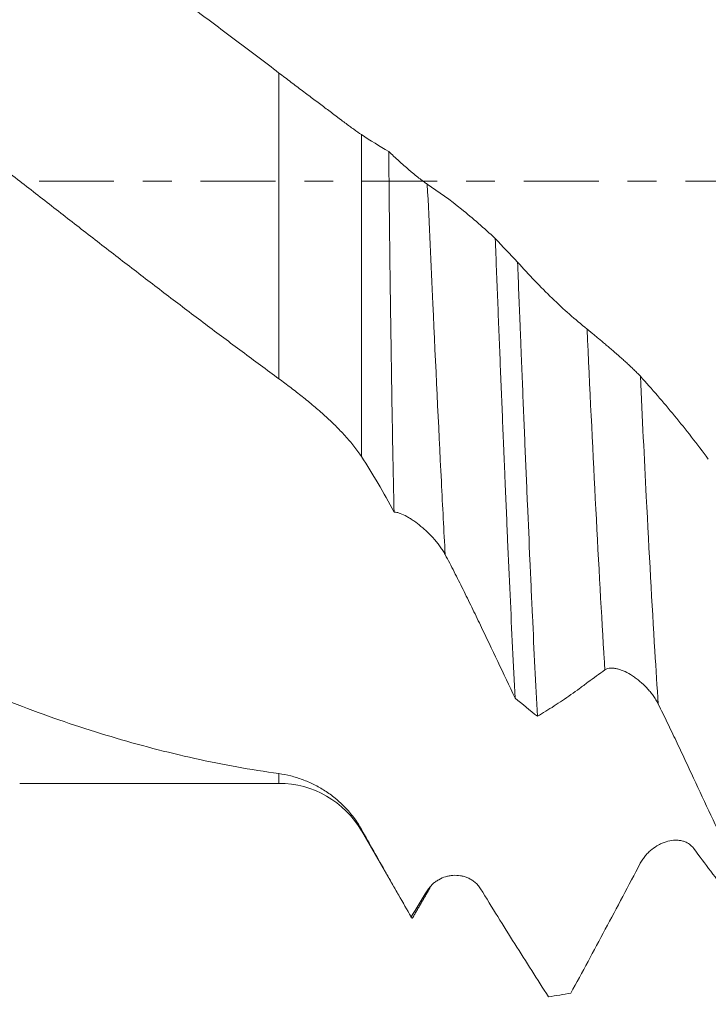
# Model space of a CAD drawing. Units: millimetres. Extents: x -47 to 134, y -82 to 34.
# Drawn here: x 76 to 86, y -12 to 2 of the extents above; entities that cross this region are included whole.
import ezdxf

# ---------------------------------------------------------------- set-up
doc = ezdxf.new("R2010")
doc.units = ezdxf.units.MM
doc.linetypes.add('CENTER', pattern=[47.5, 22, -8.5, 8.5, -8.5])
for name, color, linetype in [('1', 4, 'Continuous'), ('2', 7, 'Continuous'), ('SK2', 7, 'Continuous'), ('SK4', 2, 'CENTER')]:
    doc.layers.add(name, color=color, linetype=linetype)
doc.styles.add('iso_b_vert', font='simplex.shx')
doc.dimstyles.get("Standard").update_dxf_attribs({"dimtxt": 0.18, "dimasz": 0.18, "dimexe": 0.18, "dimexo": 0.0625, "dimgap": 0.09, "dimtad": 1, "dimzin": 0, "dimdsep": 52, "dimtxsty": 'Standard', "dimcen": 0.09, "dimadec": 0, "dimazin": 0, "dimtfac": 1, "dimtdec": 4, "dimtofl": 0, "dimtmove": 0, "dimatfit": 3, "dimfxl": 1, "dimtolj": 1, "dimtzin": 0, "dimarcsym": 0})

# ---------------------------------------------------------------- blocks, each defined once
blk = doc.blocks.new('_U3')
at = {"layer": 'SK2', "lineweight": 13}
for p, q in [((22, -10.4375), (22, -43.601716)), ((113, -13.689216), (113, -43.601716)), ((113, -41.601716), (22, -41.601716))]:
    blk.add_line(p, q, dxfattribs=at)
at = {"layer": 'SK2', "lineweight": 18}
for points in [[(22, -41.601716), (25.499998, -41.140932), (25.500002, -42.062499)], [(113, -41.601716), (109.500002, -42.062499), (109.499998, -41.140932)]]:
    blk.add_solid(points, dxfattribs=at)
at = {"layer": 'SK2', "lineweight": 18, "insert": (66.242115, -40.716601), "char_height": 3, "attachment_point": 7, "line_spacing_factor": 1.084337, "style": 'iso_b_vert'}
blk.add_mtext('\\W0.6351;91', dxfattribs=at)
blk = doc.blocks.new('_U4')
at = {"layer": '2', "lineweight": 13}
for p, q in [((35.65, -1.5875), (35.65, -32.601716)), ((113, -13.689216), (113, -32.601716)), ((113, -30.601716), (35.65, -30.601716))]:
    blk.add_line(p, q, dxfattribs=at)
at = {"layer": '2', "lineweight": 18}
for points in [[(35.65, -30.601716), (39.149998, -30.140932), (39.150002, -31.062499)], [(113, -30.601716), (109.500002, -31.062499), (109.499998, -30.140932)]]:
    blk.add_solid(points, dxfattribs=at)
at = {"layer": '2', "lineweight": 18, "insert": (70.805601, -29.716601), "char_height": 3, "attachment_point": 7, "line_spacing_factor": 1.084337, "style": 'iso_b_vert'}
blk.add_mtext('\\W0.7528;77.4', dxfattribs=at)

msp = doc.modelspace()

# ---------------------------------------------------------------- linework, layer by layer
at = {"layer": '1', "lineweight": 13}
for p, q in [((80.0257, -2.9049), (80.0257, 1.589)), ((81.2381, 0.6835), (81.2381, -4.0487)), ((80.0257, -8.85), (80.0257, -8.7062)), ((81.2381, -9.55), (81.2381, -9.5255))]:
    msp.add_line(p, q, dxfattribs=at)
at = {"layer": '1', "lineweight": 18}
for p, q in [((76.2159, -8.85), (80.0257, -8.85)), ((81.2381, -9.55), (81.9726, -10.8222))]:
    msp.add_line(p, q, dxfattribs=at)
msp.add_arc((80.0257, -10.25), 1.4, 30, 90, dxfattribs=at)
for points, knots in [([(80.0257, -8.7062), (79.8183, -8.6774), (79.6116, -8.6443), (79.1994, -8.5699), (78.9938, -8.5286), (78.3776, -8.3926), (77.9678, -8.2859), (77.354, -8.1027), (77.1495, -8.0377), (76.7407, -7.9001), (76.5364, -7.8274), (76.1277, -7.6744), (75.9233, -7.5942), (75.5139, -7.4264), (75.3089, -7.3388), (74.6928, -7.0653), (74.2806, -6.8686), (73.763, -6.6046), (73.6593, -6.5509), (73.4524, -6.442), (73.3491, -6.3868), (73.0396, -6.219), (72.8337, -6.1043), (72.217, -5.7524), (71.8069, -5.5075), (71.1929, -5.1254), (70.9884, -4.9956), (70.5796, -4.7311), (70.3754, -4.5965), (69.9668, -4.3228), (69.7624, -4.1838), (69.3532, -3.9017), (69.1483, -3.7588), (68.5326, -3.3241), (68.1208, -3.0267), (67.6039, -2.6459), (67.5004, -2.5693), (67.2932, -2.4152), (67.1898, -2.338), (66.8799, -2.1056), (66.6739, -1.9499), (66.0566, -1.4817), (65.6462, -1.1678), (65.032, -0.695), (64.8275, -0.5371), (64.4188, -0.2208), (64.2146, -0.0624), (63.806, 0.2543), (63.6017, 0.4127), (63.1926, 0.7288), (62.9878, 0.8866), (62.3726, 1.359), (61.9614, 1.6726), (61.4452, 2.0622), (61.3419, 2.14), (61.135, 2.2953), (61.0313, 2.3728), (60.721, 2.6041), (60.5147, 2.7567), (59.8966, 3.2087), (59.486, 3.5027), (58.8715, 3.9322), (58.6669, 4.0735), (58.2581, 4.352), (58.0539, 4.4892), (57.6454, 4.7593), (57.4411, 4.8921), (57.0321, 5.1528), (56.8274, 5.2807), (56.4175, 5.5316), (56.2123, 5.6546), (55.8014, 5.8955), (55.5956, 6.0135), (55.1834, 6.2441), (54.9769, 6.3566), (54.6662, 6.5211), (54.5626, 6.5751), (54.3559, 6.6812), (54.2526, 6.7334), (53.7368, 6.9896), (53.3258, 7.1803), (52.711, 7.4447), (52.5063, 7.5292), (52.0974, 7.691), (51.8933, 7.7682), (51.2805, 7.9885), (50.8717, 8.12), (50.0525, 8.3519), (49.6422, 8.4523), (49.0244, 8.5786), (48.818, 8.6166), (48.5077, 8.6674), (48.404, 8.6832), (48.1969, 8.7128), (48.0936, 8.7265), (47.7838, 8.7644), (47.5777, 8.7853), (47.1662, 8.8184), (46.9607, 8.8307), (46.5631, 8.8462), (46.3708, 8.85), (46.1788, 8.85)], [0, 0, 0, 0, 0.018202, 0.018202, 0.036404, 0.036404, 0.072808, 0.072808, 0.09101, 0.09101, 0.109212, 0.109212, 0.127414, 0.127414, 0.145616, 0.145616, 0.1820201, 0.1820201, 0.1911211, 0.1911211, 0.2002221, 0.2002221, 0.2184241, 0.2184241, 0.2548281, 0.2548281, 0.2730301, 0.2730301, 0.2912321, 0.2912321, 0.3094341, 0.3094341, 0.3276361, 0.3276361, 0.3640401, 0.3640401, 0.3731411, 0.3731411, 0.3822421, 0.3822421, 0.4004441, 0.4004441, 0.4368481, 0.4368481, 0.4550502, 0.4550502, 0.4732522, 0.4732522, 0.4914542, 0.4914542, 0.5096562, 0.5096562, 0.5460602, 0.5460602, 0.5551612, 0.5551612, 0.5642622, 0.5642622, 0.5824642, 0.5824642, 0.6188682, 0.6188682, 0.6370702, 0.6370702, 0.6552722, 0.6552722, 0.6734742, 0.6734742, 0.6916762, 0.6916762, 0.7098782, 0.7098782, 0.7280802, 0.7280802, 0.7462822, 0.7462822, 0.7553832, 0.7553832, 0.7644843, 0.7644843, 0.8008883, 0.8008883, 0.8190903, 0.8190903, 0.8372923, 0.8372923, 0.8736963, 0.8736963, 0.9101003, 0.9101003, 0.9283023, 0.9283023, 0.9374033, 0.9374033, 0.9465043, 0.9465043, 0.9647063, 0.9647063, 0.9829083, 0.9829083, 1, 1, 1, 1]), ([(52.254, 7.6219), (52.3054, 7.6422), (52.3569, 7.6623), (52.4984, 7.7171), (52.5885, 7.7512), (52.8582, 7.8513), (53.0375, 7.9149), (53.5745, 8.0966), (53.9313, 8.2053), (54.644, 8.3974), (55, 8.4809), (55.7114, 8.6231), (56.0666, 8.6817), (56.6002, 8.7505), (56.7782, 8.7702), (57.1346, 8.8033), (57.3131, 8.8166), (57.8493, 8.8468), (58.2079, 8.854), (58.6582, 8.8464), (58.7484, 8.8441), (58.9288, 8.8377), (59.1991, 8.8257), (59.4685, 8.8064), (59.827, 8.7741), (60.006, 8.7548), (60.3633, 8.7097), (60.5417, 8.684), (61.0759, 8.5972), (61.4312, 8.5267), (61.9643, 8.4025), (62.1421, 8.358), (62.4978, 8.2631), (62.6758, 8.2126), (63.2104, 8.0522), (63.5675, 7.9333), (64.104, 7.7367), (64.283, 7.6681), (64.6415, 7.5248), (64.8211, 7.4502), (65.091, 7.3337), (65.1811, 7.2942), (65.361, 7.2139), (65.6305, 7.0916), (65.8993, 6.9638), (66.2572, 6.7888), (66.4361, 6.699), (66.7935, 6.5149), (66.972, 6.4207), (67.3283, 6.2272), (67.506, 6.128), (67.8613, 5.9252), (68.0387, 5.8215), (68.5712, 5.5042), (68.9261, 5.2844), (69.6381, 4.8299), (69.995, 4.5952), (70.5322, 4.2325), (70.7115, 4.1098), (70.9811, 3.9232), (71.0711, 3.8605), (71.2512, 3.7343), (71.3414, 3.6708), (71.6119, 3.4792), (71.7919, 3.3504), (72.1511, 3.091), (72.3304, 2.9604), (72.8672, 2.5658), (73.2234, 2.2988), (73.9352, 1.7599), (74.2906, 1.4879), (74.8241, 1.0777), (75.0021, 0.9406), (75.3581, 0.6656), (75.5362, 0.5277), (75.8926, 0.2514), (76.071, 0.1129), (76.4282, -0.1644), (76.607, -0.3033), (76.9648, -0.5816), (77.144, -0.7211), (77.4133, -0.9301), (77.5032, -0.9997), (77.6832, -1.139), (77.7734, -1.2086), (78.0435, -1.4166), (78.2236, -1.5547), (78.5838, -1.8291), (78.7639, -1.9655), (79.1244, -2.2365), (79.3048, -2.3711), (79.6652, -2.6392), (79.8454, -2.7725), (80.0257, -2.9049)], [0, 0, 0, 0, 0.0055227, 0.0055227, 0.0151779, 0.0151779, 0.0344881, 0.0344881, 0.0731086, 0.0731086, 0.111729, 0.111729, 0.1503495, 0.1503495, 0.1696598, 0.1696598, 0.18897, 0.18897, 0.2275905, 0.2275905, 0.2372456, 0.2372456, 0.2469007, 0.2662109, 0.2662109, 0.2855212, 0.2855212, 0.3048314, 0.3048314, 0.3434519, 0.3434519, 0.3627621, 0.3627621, 0.3820724, 0.3820724, 0.4206929, 0.4206929, 0.4400031, 0.4400031, 0.4593133, 0.4593133, 0.4689684, 0.4689684, 0.4786236, 0.4979338, 0.4979338, 0.517244, 0.517244, 0.5365543, 0.5365543, 0.5558645, 0.5558645, 0.5751748, 0.5751748, 0.6137952, 0.6137952, 0.6524157, 0.6524157, 0.671726, 0.671726, 0.6813811, 0.6813811, 0.6910362, 0.6910362, 0.7103464, 0.7103464, 0.7296567, 0.7296567, 0.7682771, 0.7682771, 0.8068976, 0.8068976, 0.8262079, 0.8262079, 0.8455181, 0.8455181, 0.8648283, 0.8648283, 0.8841386, 0.8841386, 0.9034488, 0.9034488, 0.9131039, 0.9131039, 0.922759, 0.922759, 0.9420693, 0.9420693, 0.9613795, 0.9613795, 0.9806898, 0.9806898, 1, 1, 1, 1]), ([(80.0257, 1.589), (79.8183, 1.7469), (79.6116, 1.9036), (79.1994, 2.2145), (78.9938, 2.3687), (78.3776, 2.8264), (77.9678, 3.1251), (77.354, 3.5629), (77.1495, 3.7071), (76.7407, 3.9921), (76.5364, 4.1328), (76.1277, 4.4103), (75.9233, 4.5471), (75.5139, 4.8163), (75.3089, 4.9487), (74.6928, 5.339), (74.2806, 5.59), (73.763, 5.8913), (73.6593, 5.951), (73.4524, 6.0688), (73.3491, 6.1268), (73.0396, 6.2986), (72.8337, 6.4098), (72.217, 6.733), (71.8069, 6.9347), (71.1929, 7.2165), (70.9884, 7.307), (70.5796, 7.4809), (70.3754, 7.5644), (69.9668, 7.724), (69.7624, 7.8002), (69.3532, 7.9451), (69.1483, 8.0137), (68.5326, 8.2081), (68.1208, 8.3225), (67.6039, 8.4456), (67.5004, 8.4692), (67.2932, 8.5144), (67.1898, 8.536), (66.8799, 8.5974), (66.6739, 8.634), (66.0566, 8.7309), (65.6462, 8.7783), (65.032, 8.8241), (64.8275, 8.8351), (64.4601, 8.8473), (64.2971, 8.85), (64.1341, 8.85)], [0, 0, 0, 0, 0.0387627, 0.0387627, 0.0775254, 0.0775254, 0.1550508, 0.1550508, 0.1938135, 0.1938135, 0.2325762, 0.2325762, 0.2713389, 0.2713389, 0.3101016, 0.3101016, 0.387627, 0.387627, 0.4070083, 0.4070083, 0.4263896, 0.4263896, 0.4651523, 0.4651523, 0.5426777, 0.5426777, 0.5814404, 0.5814404, 0.6202031, 0.6202031, 0.6589658, 0.6589658, 0.6977285, 0.6977285, 0.7752539, 0.7752539, 0.7946352, 0.7946352, 0.8140166, 0.8140166, 0.8527793, 0.8527793, 0.9303047, 0.9303047, 0.9690674, 0.9690674, 1, 1, 1, 1]), ([(81.2381, 0.6835), (81.2033, 0.7066), (81.1654, 0.7332), (81.0844, 0.7915), (81.0412, 0.8233), (80.9728, 0.8741), (80.9494, 0.8916), (80.9134, 0.9186), (80.9013, 0.9277), (80.8769, 0.946), (80.8646, 0.9553), (80.8028, 1.0019), (80.7519, 1.0402), (80.6478, 1.1189), (80.5944, 1.1592), (80.5126, 1.221), (80.485, 1.2418), (80.4293, 1.2838), (80.4011, 1.3051), (80.3158, 1.3694), (80.2585, 1.4127), (80.1428, 1.5001), (80.0844, 1.5443), (80.0257, 1.589)], [0, 0, 0, 0, 0.125, 0.125, 0.25, 0.25, 0.3125, 0.3125, 0.34375, 0.34375, 0.375, 0.375, 0.5, 0.5, 0.625, 0.625, 0.6875, 0.6875, 0.75, 0.75, 0.875, 0.875, 1, 1, 1, 1]), ([(81.7174, -4.8625), (81.7084, -4.4515), (81.7001, -4.031), (81.6886, -3.3865), (81.6849, -3.1693), (81.6779, -2.7303), (81.6745, -2.5085), (81.6697, -2.1721), (81.6681, -2.0594), (81.6657, -1.8895), (81.665, -1.8327), (81.6634, -1.7192), (81.6597, -1.4356), (81.6533, -0.9251), (81.6458, -0.2446), (81.6414, 0.209), (81.6393, 0.4358)], [0, 0, 0, 0, 0.25, 0.25, 0.375, 0.375, 0.5, 0.5, 0.5625, 0.5625, 0.59375, 0.59375, 0.625, 0.75, 0.875, 1, 1, 1, 1]), ([(82.2062, -0.0457), (82.1895, -0.0347), (82.1705, -0.0213), (82.1395, 0.0017), (82.1288, 0.0098), (82.1064, 0.0269), (82.0949, 0.0358), (82.0601, 0.0633), (82.0362, 0.0827), (81.9994, 0.1131), (81.987, 0.1235), (81.9618, 0.1446), (81.9492, 0.1553), (81.9115, 0.1875), (81.8863, 0.2094), (81.8359, 0.2536), (81.8107, 0.2761), (81.773, 0.3102), (81.7604, 0.3217), (81.7355, 0.3446), (81.7232, 0.356), (81.6866, 0.3903), (81.6627, 0.413), (81.6393, 0.4358)], [0, 0, 0, 0, 0.125, 0.125, 0.1875, 0.1875, 0.25, 0.25, 0.375, 0.375, 0.4375, 0.4375, 0.5, 0.5, 0.625, 0.625, 0.75, 0.75, 0.8125, 0.8125, 0.875, 0.875, 1, 1, 1, 1]), ([(83.2045, -0.844), (83.1225, -0.7669), (83.0402, -0.6924), (82.875, -0.5486), (82.792, -0.4792), (82.5424, -0.2793), (82.3749, -0.1568), (82.2062, -0.0457)], [0, 0, 0, 0, 0.25, 0.25, 0.5, 0.5, 1, 1, 1, 1]), ([(83.2045, -0.844), (83.2166, -1.1507), (83.2287, -1.4554), (83.2528, -2.0606), (83.2648, -2.3612), (83.289, -2.9582), (83.3012, -3.2547), (83.3194, -3.6963), (83.3255, -3.8429), (83.3346, -4.0622), (83.3377, -4.1352), (83.3438, -4.2803), (83.3468, -4.3525), (83.362, -4.7118), (83.3741, -4.9933), (83.3983, -5.5449), (83.4225, -6.085), (83.4466, -6.6023), (83.4708, -7.108), (83.4829, -7.3552), (83.4951, -7.5964)], [0, 0, 0, 0, 0.125, 0.125, 0.25, 0.25, 0.375, 0.375, 0.4375, 0.4375, 0.46875, 0.46875, 0.5, 0.5, 0.625, 0.625, 0.75, 0.875, 0.875, 1, 1, 1, 1]), ([(83.8232, -7.864), (83.8111, -7.6318), (83.7991, -7.3922), (83.7749, -6.8979), (83.7628, -6.6432), (83.7476, -6.3152), (83.7445, -6.2491), (83.7384, -6.116), (83.7354, -6.0491), (83.7263, -5.8477), (83.7202, -5.7124), (83.702, -5.3033), (83.6899, -5.0263), (83.6658, -4.4641), (83.6416, -3.8935), (83.6175, -3.3063), (83.5994, -2.8596), (83.5933, -2.7097), (83.5842, -2.4831), (83.5811, -2.4073), (83.575, -2.2554), (83.5719, -2.1794), (83.5567, -1.7995), (83.5446, -1.4951), (83.5325, -1.1905)], [0, 0, 0, 0, 0.125, 0.125, 0.25, 0.25, 0.28125, 0.28125, 0.3125, 0.3125, 0.375, 0.375, 0.5, 0.5, 0.625, 0.75, 0.75, 0.8125, 0.8125, 0.84375, 0.84375, 0.875, 0.875, 1, 1, 1, 1]), ([(84.5534, -2.1736), (84.467, -2.1043), (84.381, -2.0318), (84.2095, -1.8804), (84.1241, -1.8015), (83.9539, -1.6374), (83.8692, -1.5522), (83.7003, -1.3758), (83.6162, -1.2846), (83.5325, -1.1905)], [0, 0, 0, 0, 0.25, 0.25, 0.5, 0.5, 0.75, 0.75, 1, 1, 1, 1]), ([(85.3371, -2.8684), (85.325, -2.8552), (85.3117, -2.8413), (85.2832, -2.8121), (85.268, -2.797), (85.2438, -2.7734), (85.2356, -2.7654), (85.2189, -2.7494), (85.2105, -2.7414), (85.185, -2.7172), (85.1676, -2.7009), (85.1411, -2.6763), (85.1321, -2.668), (85.1141, -2.6515), (85.105, -2.6432), (85.0776, -2.6184), (85.0594, -2.602), (85.0046, -2.5532), (84.968, -2.5212), (84.9133, -2.4738), (84.8949, -2.4581), (84.8589, -2.4273), (84.8411, -2.4122), (84.7885, -2.3678), (84.7545, -2.3393), (84.7054, -2.2985), (84.6893, -2.2851), (84.6584, -2.2596), (84.6437, -2.2473), (84.6154, -2.224), (84.6019, -2.2129), (84.5765, -2.1922), (84.5645, -2.1824), (84.5534, -2.1736)], [0, 0, 0, 0, 0.0625, 0.0625, 0.125, 0.125, 0.15625, 0.15625, 0.1875, 0.1875, 0.25, 0.25, 0.28125, 0.28125, 0.3125, 0.3125, 0.375, 0.375, 0.5, 0.5, 0.5625, 0.5625, 0.625, 0.625, 0.75, 0.75, 0.8125, 0.8125, 0.875, 0.875, 0.9375, 0.9375, 1, 1, 1, 1]), ([(86.3355, -4.0844), (86.2535, -3.9742), (86.1712, -3.8661), (86.0059, -3.6544), (85.923, -3.5507), (85.6733, -3.2462), (85.5059, -3.0524), (85.3371, -2.8684)], [0, 0, 0, 0, 0.25, 0.25, 0.5, 0.5, 1, 1, 1, 1]), ([(80.0257, -2.9049), (80.0834, -2.9473), (80.1984, -3.0332), (80.3122, -3.1217), (80.4253, -3.2118), (80.4814, -3.2577), (80.5648, -3.3281), (80.5925, -3.3518), (80.6471, -3.3994), (80.674, -3.4233), (80.7536, -3.4954), (80.805, -3.5439), (80.9042, -3.6421), (80.9521, -3.6918), (81.0207, -3.7676), (81.0431, -3.7931), (81.0863, -3.8441), (81.1072, -3.8696), (81.1675, -3.9462), (81.2045, -3.9974), (81.2381, -4.0487)], [0, 0, 0, 0, 0.125, 0.25, 0.25, 0.375, 0.375, 0.4375, 0.4375, 0.5, 0.5, 0.625, 0.625, 0.75, 0.75, 0.8125, 0.8125, 0.875, 0.875, 1, 1, 1, 1]), ([(81.2381, -4.0487), (81.3215, -4.1761), (81.4029, -4.308), (81.5624, -4.5795), (81.6406, -4.7192), (81.7174, -4.8625)], [0, 0, 0, 0, 0.5, 0.5, 1, 1, 1, 1]), ([(81.7174, -4.8625), (81.7306, -4.863), (81.7447, -4.865), (81.7671, -4.8701), (81.7748, -4.8722), (81.7903, -4.8769), (81.7982, -4.8795), (81.838, -4.894), (81.8712, -4.9098), (81.9141, -4.9335), (81.9228, -4.9385), (81.9401, -4.9488), (81.966, -4.9646), (81.992, -4.9819), (82.0439, -5.0181), (82.0786, -5.0445), (82.1218, -5.0803), (82.1305, -5.0876), (82.1477, -5.1024), (82.1732, -5.1248), (82.1983, -5.1482), (82.2477, -5.196), (82.2797, -5.2294), (82.3183, -5.2735), (82.3259, -5.2824), (82.3409, -5.3004), (82.363, -5.3274), (82.3838, -5.3549), (82.4104, -5.3921), (82.423, -5.4108), (82.447, -5.4489), (82.4582, -5.4682), (82.4687, -5.4878)], [0, 0, 0, 0, 0.0625, 0.0625, 0.09375, 0.09375, 0.125, 0.125, 0.25, 0.25, 0.28125, 0.28125, 0.3125, 0.375, 0.375, 0.5, 0.5, 0.53125, 0.53125, 0.5625, 0.625, 0.625, 0.75, 0.75, 0.78125, 0.78125, 0.8125, 0.875, 0.875, 0.9375, 0.9375, 1, 1, 1, 1]), ([(82.4687, -5.4878), (82.5133, -5.5715), (82.5575, -5.656), (82.6449, -5.8267), (82.6882, -5.9129), (82.7742, -6.0866), (82.8169, -6.1742), (82.9023, -6.3499), (82.9449, -6.438), (83.0727, -6.7029), (83.1576, -6.8804), (83.3267, -7.2371), (83.411, -7.4163), (83.4951, -7.5964)], [0, 0, 0, 0, 0.125, 0.125, 0.25, 0.25, 0.375, 0.375, 0.5, 0.5, 0.75, 0.75, 1, 1, 1, 1]), ([(83.8232, -7.864), (83.9051, -7.8164), (84.0282, -7.7409), (84.152, -7.6594), (84.2346, -7.6038), (84.276, -7.5753), (84.359, -7.5169), (84.4005, -7.4869), (84.4838, -7.4254), (84.5255, -7.3939), (84.6088, -7.3319), (84.6503, -7.3013), (84.7333, -7.2412), (84.7746, -7.2118), (84.8159, -7.1828)], [0, 0, 0, 0, 0.25, 0.375, 0.375, 0.5, 0.5, 0.625, 0.625, 0.75, 0.75, 0.875, 0.875, 1, 1, 1, 1]), ([(84.8159, -7.1828), (84.8281, -7.1743), (84.8414, -7.1681), (84.87, -7.1594), (84.8853, -7.1569), (84.9094, -7.1555), (84.9177, -7.1555), (84.9343, -7.1562), (84.9427, -7.1569), (84.9682, -7.1599), (84.9856, -7.1633), (85.0121, -7.1702), (85.021, -7.1727), (85.039, -7.1785), (85.0482, -7.1816), (85.0755, -7.1918), (85.0937, -7.1995), (85.1485, -7.2254), (85.185, -7.2461), (85.2398, -7.282), (85.2582, -7.2948), (85.2942, -7.3218), (85.312, -7.3359), (85.3646, -7.3803), (85.3987, -7.4124), (85.4479, -7.4651), (85.464, -7.4834), (85.4948, -7.5209), (85.5096, -7.5401), (85.5379, -7.5796), (85.5513, -7.5998), (85.5768, -7.6416), (85.5887, -7.663), (85.5997, -7.6852)], [0, 0, 0, 0, 0.0625, 0.0625, 0.125, 0.125, 0.15625, 0.15625, 0.1875, 0.1875, 0.25, 0.25, 0.28125, 0.28125, 0.3125, 0.3125, 0.375, 0.375, 0.5, 0.5, 0.5625, 0.5625, 0.625, 0.625, 0.75, 0.75, 0.8125, 0.8125, 0.875, 0.875, 0.9375, 0.9375, 1, 1, 1, 1]), ([(85.5997, -7.6852), (85.6444, -7.775), (85.6885, -7.865), (85.776, -8.0456), (85.8194, -8.1362), (85.9054, -8.3179), (85.9481, -8.4089), (86.0335, -8.591), (86.0761, -8.6821), (86.2038, -8.9555), (86.2887, -9.1376), (86.4578, -9.5017), (86.5421, -9.6837), (86.6262, -9.8655)], [0, 0, 0, 0, 0.125, 0.125, 0.25, 0.25, 0.375, 0.375, 0.5, 0.5, 0.75, 0.75, 1, 1, 1, 1]), ([(81.2381, -9.5255), (81.2033, -9.4635), (81.1654, -9.4059), (81.0844, -9.298), (81.0412, -9.2477), (80.9728, -9.177), (80.9494, -9.1542), (80.9134, -9.1212), (80.9013, -9.1104), (80.8769, -9.0893), (80.8646, -9.079), (80.8028, -9.0285), (80.7519, -8.9918), (80.6478, -8.9246), (80.5944, -8.8943), (80.5126, -8.8533), (80.485, -8.8404), (80.4293, -8.8162), (80.4011, -8.8048), (80.3158, -8.773), (80.2585, -8.7551), (80.1428, -8.7258), (80.0844, -8.7143), (80.0257, -8.7062)], [0, 0, 0, 0, 0.125, 0.125, 0.25, 0.25, 0.3125, 0.3125, 0.34375, 0.34375, 0.375, 0.375, 0.5, 0.5, 0.625, 0.625, 0.6875, 0.6875, 0.75, 0.75, 0.875, 0.875, 1, 1, 1, 1]), ([(81.9684, -10.8123), (81.9075, -10.7059), (81.8159, -10.5456), (81.7239, -10.3843), (81.6779, -10.3034), (81.6625, -10.2765), (81.6319, -10.2226), (81.6166, -10.1957), (81.479, -9.9535), (81.3579, -9.7392), (81.2381, -9.5255)], [0, 0, 0, 0, 0.25, 0.375, 0.375, 0.4375, 0.4375, 0.5, 0.5, 1, 1, 1, 1]), ([(86.1199, -9.8046), (86.1078, -9.7882), (86.0945, -9.7739), (86.066, -9.7488), (86.0507, -9.738), (86.0266, -9.7241), (86.0183, -9.7199), (86.0017, -9.7122), (85.9933, -9.7088), (85.9677, -9.6998), (85.9503, -9.6952), (85.9238, -9.6902), (85.9148, -9.6889), (85.8968, -9.6869), (85.8877, -9.6862), (85.8603, -9.6851), (85.842, -9.6855), (85.7872, -9.69), (85.7507, -9.6974), (85.6959, -9.7143), (85.6776, -9.721), (85.6415, -9.7363), (85.6237, -9.7448), (85.5712, -9.7731), (85.5372, -9.7956), (85.4881, -9.8353), (85.472, -9.8496), (85.4412, -9.8797), (85.4264, -9.8956), (85.3981, -9.9292), (85.3847, -9.9469), (85.3592, -9.9843), (85.3472, -10.0041), (85.3361, -10.0251)], [0, 0, 0, 0, 0.0625, 0.0625, 0.125, 0.125, 0.15625, 0.15625, 0.1875, 0.1875, 0.25, 0.25, 0.28125, 0.28125, 0.3125, 0.3125, 0.375, 0.375, 0.5, 0.5, 0.5625, 0.5625, 0.625, 0.625, 0.75, 0.75, 0.8125, 0.8125, 0.875, 0.875, 0.9375, 0.9375, 1, 1, 1, 1]), ([(87.1182, -11.0851), (87.0362, -10.9864), (86.9539, -10.8857), (86.7887, -10.6801), (86.7058, -10.5753), (86.4561, -10.2548), (86.2886, -10.0336), (86.1199, -9.8046)], [0, 0, 0, 0, 0.25, 0.25, 0.5, 0.5, 1, 1, 1, 1]), ([(85.3361, -10.0251), (85.2497, -10.1889), (85.1637, -10.3516), (84.9923, -10.6746), (84.9069, -10.8351), (84.7368, -11.1534), (84.652, -11.3112), (84.4832, -11.6243), (84.3991, -11.7794), (84.3153, -11.9332)], [0, 0, 0, 0, 0.25, 0.25, 0.5, 0.5, 0.75, 0.75, 1, 1, 1, 1]), ([(82.9889, -10.3994), (82.9768, -10.3797), (82.9635, -10.3619), (82.935, -10.3294), (82.9197, -10.3146), (82.8956, -10.2946), (82.8873, -10.2882), (82.8707, -10.2764), (82.8622, -10.2709), (82.8367, -10.2554), (82.8193, -10.2465), (82.7927, -10.235), (82.7838, -10.2314), (82.7657, -10.225), (82.7566, -10.2221), (82.7292, -10.2142), (82.711, -10.2101), (82.6562, -10.2014), (82.6196, -10.1999), (82.5648, -10.2037), (82.5465, -10.206), (82.5104, -10.2126), (82.4927, -10.2168), (82.4401, -10.2326), (82.4061, -10.2469), (82.357, -10.2747), (82.3409, -10.2851), (82.3102, -10.3078), (82.2954, -10.32), (82.2672, -10.3467), (82.2537, -10.361), (82.2282, -10.3921), (82.2162, -10.4088), (82.2052, -10.427)], [0, 0, 0, 0, 0.0625, 0.0625, 0.125, 0.125, 0.15625, 0.15625, 0.1875, 0.1875, 0.25, 0.25, 0.28125, 0.28125, 0.3125, 0.3125, 0.375, 0.375, 0.5, 0.5, 0.5625, 0.5625, 0.625, 0.625, 0.75, 0.75, 0.8125, 0.8125, 0.875, 0.875, 0.9375, 0.9375, 1, 1, 1, 1]), ([(83.9871, -11.9861), (83.9051, -11.8593), (83.8228, -11.7311), (83.6576, -11.4718), (83.5747, -11.3408), (83.325, -10.9437), (83.1576, -10.674), (82.9889, -10.3994)], [0, 0, 0, 0, 0.25, 0.25, 0.5, 0.5, 1, 1, 1, 1]), ([(81.9961, -10.8149), (81.9925, -10.8241), (81.9889, -10.8296), (81.9839, -10.832), (81.9825, -10.8321), (81.9803, -10.8314), (81.9795, -10.831), (81.9788, -10.8304)], [0, 0, 0, 0, 0.6264318, 0.6264318, 0.868301, 0.868301, 1, 1, 1, 1])]:
    msp.add_open_spline(points, degree=3, knots=knots, dxfattribs=at)
for points, degree in [([(81.6393, 0.4358), (81.504, 0.5128), (81.3703, 0.5958), (81.2381, 0.6835)], 3), ([(83.2045, -0.844), (83.3138, -0.9596), (83.4231, -1.0751), (83.5325, -1.1905)], 3), ([(83.8232, -7.864), (83.7138, -7.7758), (83.6045, -7.6866), (83.4951, -7.5964)], 3), ([(81.9986, -10.8106), (82.123, -10.5962), (82.2475, -10.3818)], 2), ([(82.2409, -10.3945), (82.2433, -10.3894), (82.2463, -10.3844), (82.2496, -10.3793)], 3), ([(82.2052, -10.427), (82.126, -10.5571), (82.0471, -10.6856), (81.9684, -10.8123)], 3), ([(81.9737, -10.8241), (81.9719, -10.821), (81.9702, -10.8171), (81.9684, -10.8123)], 3), ([(83.9871, -11.9861), (84.0965, -11.9701), (84.2059, -11.9525), (84.3153, -11.9332)], 3)]:
    msp.add_open_spline(points, degree=degree, dxfattribs=at)
at = {"layer": '1', "lineweight": 13}
for points, knots in [([(82.2062, -0.0457), (82.2332, -0.6353), (82.302, -2.1377), (82.3895, -3.9763), (82.45, -5.1408), (82.4687, -5.4878)], [0, 0, 0, 0, 0.3084856, 0.7864277, 1, 1, 1, 1]), ([(84.5534, -2.1736), (84.5938, -3.0367), (84.676, -4.7455), (84.7635, -6.3417), (84.8107, -7.0991), (84.8159, -7.1828)], [0, 0, 0, 0, 0.4617254, 0.9396137, 1, 1, 1, 1]), ([(85.3371, -2.8684), (85.3661, -3.477), (85.4369, -4.9251), (85.5245, -6.5249), (85.583, -7.4384), (85.5997, -7.6852)], [0, 0, 0, 0, 0.331138, 0.8089654, 1, 1, 1, 1])]:
    msp.add_open_spline(points, degree=3, knots=knots, dxfattribs=at)
at = {"layer": 'SK4', "lineweight": 18, "ltscale": 0.05}
msp.add_line((-47, 0), (113, 0), dxfattribs=at)

# ---------------------------------------------------------------- dimensions: what is measured, and where the dimension line sits
at = {"layer": '2', "lineweight": 18}
dim = msp.add_linear_dim(base=(35.65, -30.601716), p1=(113, -12.101716), p2=(35.65, 0), dimstyle='Standard', override={"dimtxt": 3, "dimasz": 3.5, "dimexe": 2, "dimexo": 1.5875, "dimgap": 1.5, "dimtad": 1, "dimtih": 1, "dimtoh": 0, "dimdec": 1, "dimlfac": 1, "dimzin": 8, "dimdsep": 46, "dimlunit": 2, "dimpost": '<>', "dimtxsty": 'iso_b_vert', "dimsah": 1, "dimse1": 0, "dimse2": 0, "dimsd1": 0, "dimsd2": 0, "dimclrd": 2, "dimclre": 2, "dimclrt": 2, "dimtol": 0, "dimtm": -0.1, "dimtfac": 1.166667, "dimtdec": 3, "dimtofl": 1, "dimtmove": 0, "dimtzin": 8, "dimlwd": 13, "dimlwe": 13}, dxfattribs=at)
dim.commit()
dim.dimension.update_dxf_attribs({"geometry": '_U4', "text_midpoint": (74.325, -30.601716)})
at = {"layer": 'SK2', "lineweight": 18}
dim = msp.add_linear_dim(base=(22, -41.6017), p1=(113, -12.1017), p2=(22, -8.85), dimstyle='Standard', override={"dimtxt": 3, "dimasz": 3.5, "dimexe": 2, "dimexo": 1.5875, "dimgap": 1.5, "dimtad": 1, "dimtih": 1, "dimtoh": 0, "dimdec": 1, "dimlfac": 1, "dimzin": 8, "dimdsep": 46, "dimlunit": 2, "dimpost": '<>', "dimtxsty": 'iso_b_vert', "dimsah": 1, "dimse1": 0, "dimse2": 0, "dimsd1": 0, "dimsd2": 0, "dimclrd": 2, "dimclre": 2, "dimclrt": 2, "dimtol": 0, "dimtm": -0.1, "dimtfac": 1.166667, "dimtdec": 3, "dimtofl": 1, "dimtmove": 0, "dimtzin": 8, "dimlwd": 13, "dimlwe": 13}, dxfattribs=at)
dim.commit()
dim.dimension.update_dxf_attribs({"geometry": '_U3', "text_midpoint": (67.5, -41.6017)})

doc.saveas('drawing.dxf')
